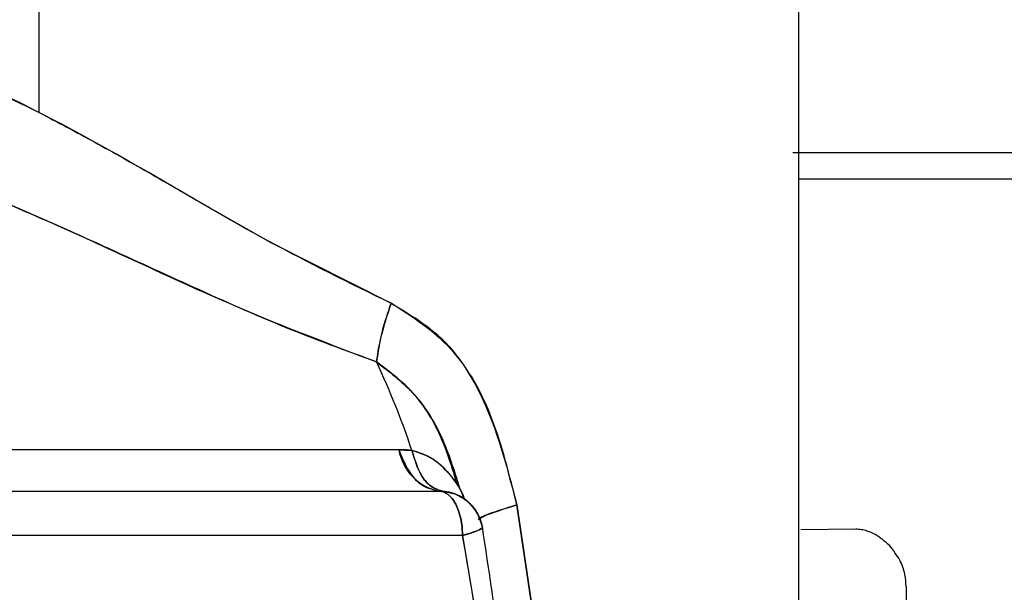
# Model space of a CAD drawing. Units: inches. Extents: x 0.4 to 16.6, y 0.2 to 10.8.
# Drawn here: x 9.8 to 9.8, y 6.6 to 6.7 of the extents above; entities that cross this region are included whole.
import ezdxf
from ezdxf.lldxf.tags import DXFTag

# ---------------------------------------------------------------- set-up
doc = ezdxf.new("R2010")
doc.units = ezdxf.units.IN
doc.header["$MEASUREMENT"] = 0
doc.layers.add('ELECTRONICS', color=7, linetype='HIDDEN')
tags = doc.linetypes.add('HIDDEN', pattern=[0.07500000000000001, 0.05, -0.025]).pattern_tags.tags
tags[6:7] = [DXFTag(74, 4), DXFTag(75, 0), DXFTag(340, '0'), DXFTag(46, 1.0), DXFTag(50, 0.0), DXFTag(44, 0.0), DXFTag(45, 0.0)]
tags[4:5] = [DXFTag(74, 4), DXFTag(75, 0), DXFTag(340, '0'), DXFTag(46, 1.0), DXFTag(50, 0.0), DXFTag(44, 0.0), DXFTag(45, 0.0)]

msp = doc.modelspace()

# ---------------------------------------------------------------- linework, layer by layer
at = {"color": 7, "linetype": 'Continuous', "lineweight": 25}
for p, q in [((9.756794748138327, 6.676768564381257), (9.756794748138327, 6.751330924363844)), ((9.824123826347071, 6.611838455792745), (9.824123826347071, 6.751330924363844)), ((9.824123826347071, 6.612338407350596), (9.824123826347071, 6.751330924363844)), ((9.824123826347071, 6.611838455792745), (9.824123826347071, 6.751330924363844)), ((9.824123826347071, 6.612338407350596), (9.824123826347071, 6.751330924363844)), ((9.824123826347071, 6.612338407350596), (9.824123826347071, 6.751330924363844)), ((9.824123826347071, 6.611838455792745), (9.824123826347071, 6.751330924363844)), ((9.823588088535958, 6.673217512069983), (9.826816595239974, 6.673217512069983)), ((9.7720706676696, 6.668241580219039), (9.777322447000598, 6.665256772033131)), ((9.7720706676696, 6.668241580219039), (9.777322447000598, 6.665256772033131)), ((9.777322447000598, 6.665256772033131), (9.787976425258265, 6.659864076996671)), ((9.777322447000598, 6.665256772033131), (9.787976425258265, 6.659864076996671)), ((9.788669153255812, 6.64688516559683), (9.73538729410573, 6.64688516559683)), ((9.788669153255812, 6.64688516559683), (9.789825577230037, 6.646830254231171)), ((9.788669153255812, 6.64688516559683), (9.789825577230037, 6.646830254231171)), ((9.738950431610727, 6.643225463874017), (9.792221026890932, 6.643225463874017)), ((9.792575134800247, 6.643204696113927), (9.79221891491533, 6.643225463874017)), ((9.799111229961385, 6.641989958146684), (9.8012166349729, 6.627980519984909)), ((9.799111229961385, 6.641989958146684), (9.8012166349729, 6.627980519984909)), ((9.8012166349729, 6.627979463997108), (9.79911146462534, 6.641989371486795)), ((9.8012166349729, 6.627979463997108), (9.79911146462534, 6.641989371486795)), ((9.829163704125971, 6.639839849651588), (9.824275888590435, 6.639797258143608)), ((9.794322442615199, 6.639288389355437), (9.741051612671038, 6.639288389355437)), ((9.833622788614248, 6.634760900324044), (9.833622553950292, 6.581618900891622))]:
    msp.add_line(p, q, dxfattribs=at)
at = {"color": 7, "linetype": 'Continuous', "lineweight": 25, "flags": 128}
for points in [[(9.792221026890932, 6.643225463874017), (9.792630984821729, 6.643149784748268), (9.793025220267488, 6.642925680670471), (9.79338848007108, 6.642561951538967), (9.793706919059112, 6.642072325195174), (9.793968334705884, 6.64147569208753), (9.794162401797337, 6.640795049283706), (9.7942820804148, 6.640056444482799), (9.794322442615199, 6.639288389355437)], [(9.792221026890932, 6.643225463874017), (9.792630984821729, 6.643149784748268), (9.793025220267488, 6.642925680670471), (9.79338848007108, 6.642561951538967), (9.793706919059112, 6.642072325195174), (9.793968334705884, 6.64147569208753), (9.794162401797337, 6.640795049283706), (9.7942820804148, 6.640056444482799), (9.794322442615199, 6.639288389355437)], [(9.794322442615199, 6.639288389355437), (9.7942820804148, 6.640056444482799), (9.794162401797337, 6.640795049283706), (9.793968334705884, 6.64147569208753), (9.793706919059112, 6.642072325195174), (9.79338848007108, 6.642561951538967), (9.793025220267488, 6.642925680670471), (9.792630984821729, 6.643149784748268), (9.792221026890932, 6.643225463874017)], [(9.794322442615199, 6.639288389355437), (9.7942820804148, 6.640056444482799), (9.794162401797337, 6.640795049283706), (9.793968334705884, 6.64147569208753), (9.793706919059112, 6.642072325195174), (9.79338848007108, 6.642561951538967), (9.793025220267488, 6.642925680670471), (9.792630984821729, 6.643149784748268), (9.792221026890932, 6.643225463874017)]]:
    msp.add_lwpolyline(points, dxfattribs=at)
at = {"color": 7, "linetype": 'Continuous', "lineweight": 25}
for centre, radius, start, end in [((9.719430573247665, 6.623241431004661), 0.07424209834648789, 18.52560372449838, 25.03814015652808), ((9.793114276445529, 6.647645341100662), 0.004509654861337387, 189.7044669088945, 258.5482148549117), ((9.792221113966143, 6.639288406392815), 0.00393700787401626, 10.98123382623905, 90)]:
    msp.add_arc(centre, radius, start, end, dxfattribs=at)
for points, knots in [([(9.731296632028075, 6.681542802562184), (9.731982680567281, 6.682197461226794), (9.733664512395483, 6.683802341517073), (9.739372997460778, 6.683661218760311), (9.747390425869805, 6.681358762489379), (9.753629964852458, 6.678313277741415), (9.756794748138327, 6.676768564381257)], [0, 0, 0, 0, 0.1851299048902938, 0.4538415995400931, 0.7229806589847804, 1, 1, 1, 1]), ([(9.731296632028075, 6.681542802562184), (9.731982680567281, 6.682197461226794), (9.733664512395483, 6.683802341517073), (9.739372997460778, 6.683661218760311), (9.747390425869805, 6.681358762489379), (9.753629964852458, 6.678313277741415), (9.756794748138327, 6.676768564381257)], [0, 0, 0, 0, 0.1851299048902938, 0.4538415995400931, 0.7229806589847804, 1, 1, 1, 1]), ([(9.787976425258265, 6.659864076996671), (9.784343473787333, 6.661643364997156), (9.777059747704692, 6.665210670126707), (9.766136007491104, 6.671723209228986), (9.75515353024501, 6.677812927423248), (9.744717597412064, 6.682370038484342), (9.736032448629167, 6.684268827565679), (9.73300191544718, 6.682777103735407), (9.731534111951353, 6.682054604649801)], [0, 0, 0, 0, 0.1597538424286547, 0.3202914319692321, 0.4959315317655443, 0.6691430881006024, 0.8397533032169785, 1, 1, 1, 1]), ([(9.787976425258265, 6.659864076996671), (9.784343473787333, 6.661643364997156), (9.777059747704692, 6.665210670126707), (9.766136007491104, 6.671723209228986), (9.75515353024501, 6.677812927423248), (9.744717597412064, 6.682370038484342), (9.736032448629167, 6.684268827565679), (9.73300191544718, 6.682777103735407), (9.731534111951353, 6.682054604649801)], [0, 0, 0, 0, 0.1597538424286547, 0.3202914319692321, 0.4959315317655443, 0.6691430881006024, 0.8397533032169785, 1, 1, 1, 1]), ([(9.756794748138327, 6.676768564381257), (9.758430974081685, 6.675905974062069), (9.761716251007636, 6.674174032282463), (9.766823046591142, 6.671269691142435), (9.77030259664138, 6.66926183589563), (9.7720706676696, 6.668241580219039)], [0, 0, 0, 0, 0.3279762043115084, 0.6585231463047228, 1, 1, 1, 1]), ([(9.756794748138327, 6.676768564381257), (9.758430974081685, 6.675905974062069), (9.761716251007636, 6.674174032282463), (9.766823046591142, 6.671269691142435), (9.77030259664138, 6.66926183589563), (9.7720706676696, 6.668241580219039)], [0, 0, 0, 0, 0.3279762043115084, 0.6585231463047228, 1, 1, 1, 1]), ([(9.729905074770128, 6.675705771325399), (9.732678751454088, 6.67540730161076), (9.73827909041917, 6.674804660508984), (9.749959336572442, 6.670519058205189), (9.762091535319504, 6.665150779482505), (9.77446212710998, 6.659321409199383), (9.782586366674352, 6.65622735272939), (9.786695864051419, 6.654662281088261)], [0, 0, 0, 0, 0.1990907354996739, 0.4019847050140157, 0.609556921567835, 0.8025015394983297, 1, 1, 1, 1]), ([(9.729905074770128, 6.675705771325399), (9.732678751454088, 6.67540730161076), (9.73827909041917, 6.674804660508984), (9.749959336572442, 6.670519058205189), (9.762091535319504, 6.665150779482505), (9.77446212710998, 6.659321409199383), (9.782586366674352, 6.65622735272939), (9.786695864051419, 6.654662281088261)], [0, 0, 0, 0, 0.1990907354996739, 0.4019847050140157, 0.609556921567835, 0.8025015394983297, 1, 1, 1, 1]), ([(9.786695864051419, 6.654662281088261), (9.784003129196062, 6.655646889327744), (9.778593769067882, 6.657624841424268), (9.770518410970404, 6.661246412531822), (9.762586223222295, 6.664886998229806), (9.754892880897302, 6.668347691329803), (9.747549792512597, 6.671389190144032), (9.740753742645214, 6.673774955829138), (9.73463066731601, 6.675392401488844), (9.731479535216812, 6.675601363590697), (9.729905074770128, 6.675705771325399)], [0, 0, 0, 0, 0.129303723401017, 0.2597546521890904, 0.388765771037698, 0.5141770278243613, 0.6386644656065263, 0.7609203600388098, 0.8805440632520901, 1, 1, 1, 1]), ([(9.786695864051419, 6.654662281088261), (9.784003129196062, 6.655646889327744), (9.778593769067882, 6.657624841424268), (9.770518410970404, 6.661246412531822), (9.762586223222295, 6.664886998229806), (9.754892880897302, 6.668347691329803), (9.747549792512597, 6.671389190144032), (9.740753742645214, 6.673774955829138), (9.73463066731601, 6.675392401488844), (9.731479535216812, 6.675601363590697), (9.729905074770128, 6.675705771325399)], [0, 0, 0, 0, 0.129303723401017, 0.2597546521890904, 0.388765771037698, 0.5141770278243613, 0.6386644656065263, 0.7609203600388098, 0.8805440632520901, 1, 1, 1, 1]), ([(9.826816595239974, 6.673217512069983), (9.827764780537377, 6.673217512069983), (9.829659531748819, 6.673217512069983), (9.833453201878754, 6.673217512069982), (9.838243950207215, 6.673217512069983), (9.844589612422475, 6.673217512069982), (9.850795195016557, 6.673217512069983), (9.855068371281797, 6.673217512069982), (9.856801016857377, 6.673217512069983)], [0, 0, 0, 0, 0.1029626580199858, 0.2057494685386545, 0.399662770300919, 0.5934492551247422, 0.8351557938093533, 1, 1, 1, 1]), ([(9.85679913954573, 6.670855384690814), (9.85615844615428, 6.670855384690814), (9.854868135634549, 6.670855384690814), (9.852942174618079, 6.670855384690812), (9.850380507713508, 6.670855384690812), (9.847220798510374, 6.670855384690814), (9.84352197048498, 6.670855384690814), (9.83993789020623, 6.670855384690814), (9.837065232037236, 6.670855384690814), (9.834846452924774, 6.670855384690814), (9.833224414292372, 6.670855384690814), (9.83164683075189, 6.670855384690814), (9.830114858461952, 6.670855384690814), (9.828140507530216, 6.670855384690814), (9.826094748475313, 6.670855384690814), (9.824683944043656, 6.670855384690814), (9.824123826347071, 6.670855384690814)], [0, 0, 0, 0, 0.0510763544962058, 0.1028641131550519, 0.1546538041481995, 0.2582876206371255, 0.361922342422863, 0.4655575282824814, 0.5691886152250204, 0.6209767074800888, 0.6727629605907471, 0.7245508537621296, 0.7763378527938365, 0.8281263059319579, 0.9317626912241447, 1, 1, 1, 1]), ([(9.787976425258265, 6.659864076996671), (9.787626969412548, 6.65877507986601), (9.787002103359455, 6.656827831459075), (9.786789547996044, 6.655324760710238), (9.786695864051419, 6.654662281088261)], [0, 0, 0, 0, 0.5592492086693045, 1, 1, 1, 1]), ([(9.787976425258265, 6.659864076996671), (9.787626969412548, 6.65877507986601), (9.787002103359455, 6.656827831459075), (9.786789547996044, 6.655324760710238), (9.786695864051419, 6.654662281088261)], [0, 0, 0, 0, 0.5592492086693045, 1, 1, 1, 1]), ([(9.786695864051419, 6.654662281088261), (9.786827087210243, 6.655525506922977), (9.787061731078857, 6.657069065629837), (9.78769660203123, 6.65900902716923), (9.787976425258265, 6.659864076996671)], [0, 0, 0, 0, 0.5592439282541296, 1, 1, 1, 1]), ([(9.786695864051419, 6.654662281088261), (9.786827087210243, 6.655525506922977), (9.787061731078857, 6.657069065629837), (9.78769660203123, 6.65900902716923), (9.787976425258265, 6.659864076996671)], [0, 0, 0, 0, 0.5592439282541296, 1, 1, 1, 1]), ([(9.79911146462534, 6.641991131466463), (9.798486291207615, 6.644590421587756), (9.797298890734659, 6.649527289074219), (9.793774662186069, 6.656135854521814), (9.789871574247936, 6.658645510535094), (9.787976425258265, 6.659864076996671)], [0, 0, 0, 0, 0.3638862864702663, 0.6911342299683669, 1, 1, 1, 1]), ([(9.79911146462534, 6.641991131466463), (9.798486291207615, 6.644590421587756), (9.797298890734659, 6.649527289074219), (9.793774662186069, 6.656135854521814), (9.789871574247936, 6.658645510535094), (9.787976425258265, 6.659864076996671)], [0, 0, 0, 0, 0.3638862864702663, 0.6911342299683669, 1, 1, 1, 1]), ([(9.787976425258265, 6.659864076996671), (9.78945097810091, 6.65899551296188), (9.792482042635218, 6.657210108217133), (9.796766791789578, 6.651184637841366), (9.79816659154105, 6.64569474669975), (9.799111229961385, 6.641989958146684)], [0, 0, 0, 0, 0.2354975037844921, 0.4840844702185774, 1, 1, 1, 1]), ([(9.787976425258265, 6.659864076996671), (9.78945097810091, 6.65899551296188), (9.792482042635218, 6.657210108217133), (9.796766791789578, 6.651184637841366), (9.79816659154105, 6.64569474669975), (9.799111229961385, 6.641989958146684)], [0, 0, 0, 0, 0.2354975037844921, 0.4840844702185774, 1, 1, 1, 1]), ([(9.786695864051419, 6.654662281088261), (9.787814562703542, 6.653810241066038), (9.790185496814855, 6.652004454718607), (9.792654681664468, 6.648039548531084), (9.793568958772529, 6.64502347216698), (9.794030520654173, 6.643500842026159)], [0, 0, 0, 0, 0.3066910878451591, 0.649991273725396, 1, 1, 1, 1]), ([(9.786695864051419, 6.654662281088261), (9.787814562703542, 6.653810241066038), (9.790185496814855, 6.652004454718607), (9.792654681664468, 6.648039548531084), (9.793568958772529, 6.64502347216698), (9.794030520654173, 6.643500842026159)], [0, 0, 0, 0, 0.3066910878451591, 0.649991273725396, 1, 1, 1, 1]), ([(9.793830117635911, 6.643870085760622), (9.793300680530509, 6.645594323347679), (9.792366368271422, 6.648637132963257), (9.789805984234773, 6.652360037299054), (9.787694271909887, 6.653923216950625), (9.786695864051419, 6.654662281088261)], [0, 0, 0, 0, 0.4080745215602545, 0.7201403608164274, 1, 1, 1, 1]), ([(9.793830117635911, 6.643870085760622), (9.793300680530509, 6.645594323347679), (9.792366368271422, 6.648637132963257), (9.789805984234773, 6.652360037299054), (9.787694271909887, 6.653923216950625), (9.786695864051419, 6.654662281088261)], [0, 0, 0, 0, 0.4080745215602545, 0.7201403608164274, 1, 1, 1, 1]), ([(9.789825811893992, 6.646830136899193), (9.78960734730463, 6.646847920030353), (9.789217893995719, 6.646879621732189), (9.78883657195697, 6.646883474184929), (9.788669153255812, 6.64688516559683)], [0, 0, 0, 0, 0.5609519404948549, 1, 1, 1, 1]), ([(9.788669153255812, 6.64688516559683), (9.788907971720322, 6.646296453101344), (9.789385600355388, 6.645119048555835), (9.79058608599125, 6.643621003098372), (9.791600284002547, 6.643375322066627), (9.79221891491533, 6.643225463874017)], [0, 0, 0, 0, 0.2805977953568393, 0.5611858458010968, 1, 1, 1, 1]), ([(9.789825811893992, 6.646830136899193), (9.78960734730463, 6.646847920030353), (9.789217893995719, 6.646879621732189), (9.78883657195697, 6.646883474184929), (9.788669153255812, 6.64688516559683)], [0, 0, 0, 0, 0.5609519404948549, 1, 1, 1, 1]), ([(9.788669153255812, 6.64688516559683), (9.788907971720322, 6.646296453101344), (9.789385600355388, 6.645119048555835), (9.79058608599125, 6.643621003098372), (9.791600284002547, 6.643375322066627), (9.79221891491533, 6.643225463874017)], [0, 0, 0, 0, 0.2805977953568393, 0.5611858458010968, 1, 1, 1, 1]), ([(9.789825577230037, 6.646830254231171), (9.79047969006026, 6.646613998643215), (9.791839398093796, 6.646164466931475), (9.793360061084174, 6.644543191766215), (9.794250393982786, 6.64325729661822), (9.794486360152925, 6.642486445710646), (9.794495859278541, 6.64245541410303)], [0, 0, 0, 0, 0.3084370198250719, 0.6411497746545763, 0.9855540166376754, 0.9999999999999999, 0.9999999999999999, 0.9999999999999999, 0.9999999999999999]), ([(9.789825577230037, 6.646830254231171), (9.79047969006026, 6.646613998643215), (9.791839398093796, 6.646164466931475), (9.793360061084174, 6.644543191766215), (9.794250393982786, 6.64325729661822), (9.794486360152925, 6.642486445710646), (9.794495859278541, 6.64245541410303)], [0, 0, 0, 0, 0.3084370198250719, 0.6411497746545763, 0.9855540166376754, 0.9999999999999999, 0.9999999999999999, 0.9999999999999999, 0.9999999999999999]), ([(9.789825577230037, 6.646830019567214), (9.789985715233945, 6.646268751685587), (9.790305984405919, 6.645146239881267), (9.791210958087229, 6.643687433377774), (9.79205823520189, 6.64338760987826), (9.792575134800247, 6.643204696113927)], [0, 0, 0, 0, 0.2805471607790368, 0.5610823457940426, 1, 1, 1, 1]), ([(9.794437193289589, 6.642546933045796), (9.794412751346595, 6.642625268650756), (9.794129233207359, 6.643533934748223), (9.793147386697811, 6.644823989864087), (9.791598695789292, 6.646275777813056), (9.790405503933085, 6.646648745962298), (9.789825577230037, 6.646830019567214)], [0, 0, 0, 0, 0.03710529478790531, 0.4304086682881801, 0.7231616848829149, 1, 1, 1, 1]), ([(9.789825577230037, 6.646830019567214), (9.789985715233945, 6.646268751685587), (9.790305984405919, 6.645146239881267), (9.791210958087229, 6.643687433377774), (9.79205823520189, 6.64338760987826), (9.792575134800247, 6.643204696113927)], [0, 0, 0, 0, 0.2805471607790368, 0.5610823457940426, 1, 1, 1, 1]), ([(9.794437193289589, 6.642546933045796), (9.794412751346595, 6.642625268650756), (9.794129233207359, 6.643533934748223), (9.793147386697811, 6.644823989864087), (9.791598695789292, 6.646275777813056), (9.790405503933085, 6.646648745962298), (9.789825577230037, 6.646830019567214)], [0, 0, 0, 0, 0.03710529478790531, 0.4304086682881801, 0.7231616848829149, 1, 1, 1, 1]), ([(9.792575134800247, 6.643204696113927), (9.792243574436377, 6.643291758257942), (9.791580462050673, 6.643465880355497), (9.79054539725626, 6.644564955993809), (9.790098470686512, 6.645971834989671), (9.789825811893994, 6.646830136899192)], [0, 0, 0, 0, 0.2805417220364637, 0.5610763856637604, 1, 1, 1, 1]), ([(9.792575134800247, 6.643204696113927), (9.792243574436377, 6.643291758257942), (9.791580462050673, 6.643465880355497), (9.79054539725626, 6.644564955993809), (9.790098470686512, 6.645971834989671), (9.789825811893994, 6.646830136899192)], [0, 0, 0, 0, 0.2805417220364637, 0.5610763856637604, 1, 1, 1, 1]), ([(9.796068342446414, 6.640071110980037), (9.795935360934646, 6.640503310101842), (9.79566939246326, 6.641367726051344), (9.794749506362969, 6.642390070674985), (9.793567539236857, 6.643090923237494), (9.792669848504145, 6.643180618577418), (9.792221026890932, 6.643225463874017)], [0, 0, 0, 0, 0.2499799153509776, 0.4999700716234706, 0.7499982667396415, 1, 1, 1, 1]), ([(9.792221026890932, 6.643225463874017), (9.79272318141705, 6.643168110680542), (9.793727338396206, 6.643053421662504), (9.794919461298038, 6.642244447796033), (9.795728120117865, 6.641213393055001), (9.795954943943034, 6.6404518416578), (9.796068342446414, 6.640071110980037)], [0, 0, 0, 0, 0.279745109881599, 0.5594055014179602, 0.7797287974514344, 1, 1, 1, 1]), ([(9.792221026890932, 6.643225463874017), (9.79272318141705, 6.643168110680542), (9.793727338396206, 6.643053421662504), (9.794919461298038, 6.642244447796033), (9.795728120117865, 6.641213393055001), (9.795954943943034, 6.6404518416578), (9.796068342446414, 6.640071110980037)], [0, 0, 0, 0, 0.279745109881599, 0.5594055014179602, 0.7797287974514344, 1, 1, 1, 1]), ([(9.792574900136291, 6.643204226786016), (9.792512842696404, 6.643211381337962), (9.792449225176906, 6.643218715750221), (9.792391860997242, 6.643220263316336), (9.792390454267025, 6.643220301266989)], [0, 0, 0, 0, 0.9754772015466151, 1, 1, 1, 1]), ([(9.792574900136291, 6.643204226786016), (9.792512842696404, 6.643211381337962), (9.792449225176906, 6.643218715750221), (9.792391860997242, 6.643220263316336), (9.792390454267025, 6.643220301266989)], [0, 0, 0, 0, 0.9754772015466151, 1, 1, 1, 1]), ([(9.793597096327794, 6.642968037514494), (9.793584541540836, 6.642975341971606), (9.793312649369284, 6.643133530614162), (9.79298610157147, 6.643139627810505), (9.79267463231751, 6.643145443465086)], [0, 0, 0, 0, 0.04617561029828635, 1, 1, 1, 1]), ([(9.793597096327794, 6.642968037514494), (9.793584541540836, 6.642975341971606), (9.793312649369284, 6.643133530614162), (9.79298610157147, 6.643139627810505), (9.79267463231751, 6.643145443465086)], [0, 0, 0, 0, 0.04617561029828635, 1, 1, 1, 1]), ([(9.795710010585895, 6.640732628671461), (9.795872360370835, 6.640827590831262), (9.796459827610589, 6.641171214063777), (9.797998217323807, 6.641646902286171), (9.79911146462534, 6.641991131466463)], [0, 0, 0, 0, 0.2763554696404945, 1, 1, 1, 1]), ([(9.795710010585895, 6.640732628671461), (9.795872360370835, 6.640827590831262), (9.796459827610589, 6.641171214063777), (9.797998217323807, 6.641646902286171), (9.79911146462534, 6.641991131466463)], [0, 0, 0, 0, 0.2763554696404945, 1, 1, 1, 1]), ([(9.79911146462534, 6.641989371486795), (9.79843710690828, 6.641780423701075), (9.797088456959832, 6.641362548420187), (9.795857546556789, 6.640906620964126), (9.795738995825772, 6.640764909040493), (9.795725733070935, 6.640749055148367)], [0, 0, 0, 0, 0.4703984973964697, 0.9407513152305399, 1, 1, 1, 1]), ([(9.79911146462534, 6.641989371486795), (9.79843710690828, 6.641780423701075), (9.797088456959832, 6.641362548420187), (9.795857546556789, 6.640906620964126), (9.795738995825772, 6.640764909040493), (9.795725733070935, 6.640749055148367)], [0, 0, 0, 0, 0.4703984973964697, 0.9407513152305399, 1, 1, 1, 1]), ([(9.796068342446414, 6.640071110980037), (9.796070498936446, 6.640022577357762), (9.796074811834837, 6.639925511951366), (9.795568269971678, 6.639660603977771), (9.794794346057401, 6.639429379485894), (9.794322442615199, 6.639288389355437)], [0, 0, 0, 0, 0.2807103266194615, 0.5614100216485296, 1, 1, 1, 1]), ([(9.796068342446414, 6.640071110980037), (9.796070498936446, 6.640022577357762), (9.796074811834837, 6.639925511951366), (9.795568269971678, 6.639660603977771), (9.794794346057401, 6.639429379485894), (9.794322442615199, 6.639288389355437)], [0, 0, 0, 0, 0.2807103266194615, 0.5614100216485296, 1, 1, 1, 1]), ([(9.794322442615199, 6.639288389355437), (9.794606808596475, 6.63936978060197), (9.79516887518591, 6.639530655331581), (9.795743788361099, 6.639753261438354), (9.796067788119762, 6.639928585622705), (9.796060689200104, 6.640002568630904), (9.796057782568402, 6.64003286075524)], [0, 0, 0, 0, 0.2718264424617346, 0.5372814312938453, 0.8105412478258762, 1, 1, 1, 1]), ([(9.794322442615199, 6.639288389355437), (9.794606808596475, 6.63936978060197), (9.79516887518591, 6.639530655331581), (9.795743788361099, 6.639753261438354), (9.796067788119762, 6.639928585622705), (9.796060689200104, 6.640002568630904), (9.796057782568402, 6.64003286075524)], [0, 0, 0, 0, 0.2718264424617346, 0.5372814312938453, 0.8105412478258762, 1, 1, 1, 1]), ([(9.796068342446414, 6.587324637645132), (9.796884806938142, 6.592197300445674), (9.798520408720853, 6.601958577321606), (9.799172026045168, 6.619770527567119), (9.79724439877926, 6.632378758031171), (9.796068342446414, 6.640071110980037)], [0, 0, 0, 0, 0.2798616816278442, 0.5606395256879061, 0.9999999999999999, 0.9999999999999999, 0.9999999999999999, 0.9999999999999999]), ([(9.796068342446414, 6.587324637645132), (9.796884806938142, 6.592197300445674), (9.798520408720853, 6.601958577321606), (9.799172026045168, 6.619770527567119), (9.79724439877926, 6.632378758031171), (9.796068342446414, 6.640071110980037)], [0, 0, 0, 0, 0.2798616816278442, 0.5606395256879061, 0.9999999999999999, 0.9999999999999999, 0.9999999999999999, 0.9999999999999999]), ([(9.832158016202092, 6.638367333328889), (9.831730628989227, 6.638748549762846), (9.831082534536153, 6.639326630362436), (9.8302220157405, 6.639677407065057), (9.82965498649692, 6.639819989130174), (9.829327226768571, 6.639833374927563), (9.829165816101574, 6.639839966983565)], [0, 0, 0, 0, 0.4420826392819712, 0.6703787518584474, 0.8376725969740437, 1, 1, 1, 1]), ([(9.794322442615199, 6.588107359269731), (9.795047914462383, 6.592346609440781), (9.796493545624948, 6.600794066329648), (9.797122791943954, 6.61370886678044), (9.796491185176226, 6.626616910953783), (9.795046905421374, 6.635055514985635), (9.794322442615199, 6.639288389355437)], [0, 0, 0, 0, 0.2510491486699573, 0.5002598985213497, 0.7493261848610525, 1, 1, 1, 1]), ([(9.794322442615199, 6.588107359269731), (9.795047914462383, 6.592346609440781), (9.796493545624948, 6.600794066329648), (9.797122791943954, 6.61370886678044), (9.796491185176226, 6.626616910953783), (9.795046905421374, 6.635055514985635), (9.794322442615199, 6.639288389355437)], [0, 0, 0, 0, 0.2510491486699573, 0.5002598985213497, 0.7493261848610525, 1, 1, 1, 1]), ([(9.794322442615199, 6.639288389355437), (9.795111904854172, 6.634561410173598), (9.796690866268083, 6.625107230652383), (9.797326933828039, 6.607811928827806), (9.79546216872536, 6.595582106514397), (9.794322442615199, 6.588107359269731)], [0, 0, 0, 0, 0.2799495798043804, 0.5599122573941869, 1, 1, 1, 1]), ([(9.794322442615199, 6.639288389355437), (9.795111904854172, 6.634561410173598), (9.796690866268083, 6.625107230652383), (9.797326933828039, 6.607811928827806), (9.79546216872536, 6.595582106514397), (9.794322442615199, 6.588107359269731)], [0, 0, 0, 0, 0.2799495798043804, 0.5599122573941869, 1, 1, 1, 1]), ([(9.833622788614248, 6.634760900324044), (9.833598104557732, 6.635125901160733), (9.83354180578741, 6.635958385815696), (9.833041725710942, 6.637270589490631), (9.832477350595926, 6.637971017542675), (9.83215801620209, 6.638367333328889)], [0, 0, 0, 0, 0.2531731332018583, 0.5774308638600195, 1, 1, 1, 1])]:
    msp.add_open_spline(points, degree=3, knots=knots, dxfattribs=at)
at = {"layer": 'ELECTRONICS'}
msp.add_open_spline([(7.446009616643944, 7.225343896093007), (7.727252120749581, 6.015427372386589), (9.89909427478373, 6.20115521294144), (9.497291710789344, 7.738574751024485)], degree=3, dxfattribs=at)

doc.saveas('drawing.dxf')
